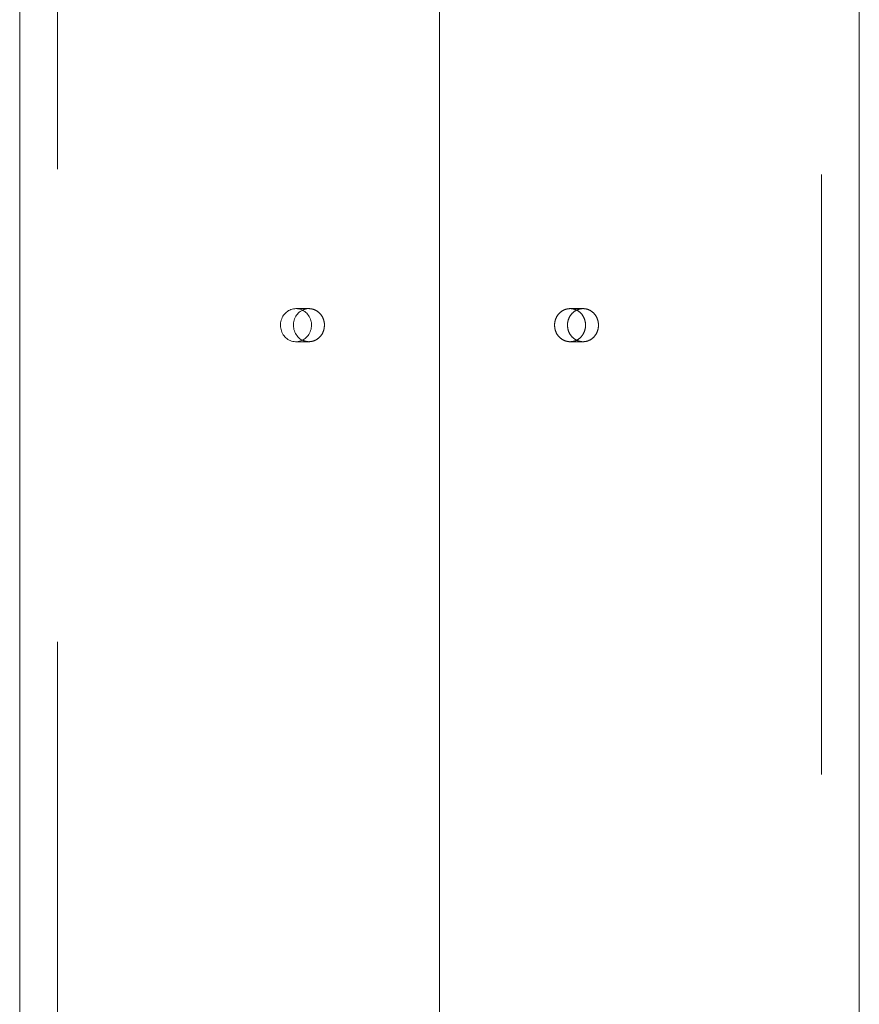
# Model space of a CAD drawing. Units: millimetres. Extents: x 0 to 59.4, y 0 to 42.1.
# Drawn here: x 18.8 to 19, y 8.6 to 8.8 of the extents above; entities that cross this region are included whole.
import ezdxf

# ---------------------------------------------------------------- set-up
doc = ezdxf.new("R2010")
doc.units = ezdxf.units.MM
doc.linetypes.add('CENTERX2', pattern=[2.032, 1.27, -0.254, 0.254, -0.254])
doc.linetypes.add('HIDDEN', pattern=[0.1905, 0.127, -0.0635])
doc.layers.add('LE_NORM', color=179, linetype='Continuous', lineweight=40)

msp = doc.modelspace()

# ---------------------------------------------------------------- linework, layer by layer
at = {"color": 7, "linetype": 'HIDDEN', "lineweight": 0}
for p, q in [((18.8178, 8.8777), (18.8178, 7.48757)), ((18.9796, 7.48757), (18.9796, 8.79227)), ((18.87103, 8.7212), (18.86829, 8.7212)), ((18.9291, 8.7212), (18.92637, 8.7212)), ((18.86829, 8.7142), (18.87103, 8.7142)), ((18.92637, 8.7142), (18.9291, 8.7142))]:
    msp.add_line(p, q, dxfattribs=at)
at = {"color": 7, "linetype": 'Continuous', "lineweight": 0}
for p, q in [((18.8098, 8.85878), (18.8098, 7.5777)), ((18.9876, 7.5777), (18.9876, 8.7874))]:
    msp.add_line(p, q, dxfattribs=at)
for points, knots in [([(18.8716, 8.7177), (18.87157, 8.71731), (18.87149, 8.71652), (18.87092, 8.71548), (18.87008, 8.71468), (18.86903, 8.71422), (18.8679, 8.71416), (18.86683, 8.7145), (18.86592, 8.71519), (18.86528, 8.71617), (18.86498, 8.71733), (18.86505, 8.71852), (18.86548, 8.71962), (18.86623, 8.72051), (18.86721, 8.72108), (18.86832, 8.72127), (18.86943, 8.72106), (18.87042, 8.72047), (18.87116, 8.71957), (18.87155, 8.71859), (18.87159, 8.71795), (18.8716, 8.7177)], [0, 0, 0, 0, 0.05366, 0.10732, 0.161005, 0.214708, 0.268382, 0.322027, 0.375687, 0.429383, 0.48308, 0.536741, 0.590385, 0.644058, 0.697761, 0.751447, 0.805097, 0.858748, 0.912434, 0.966137, 1, 1, 1, 1]), ([(18.86961, 8.71455), (18.86961, 8.71455), (18.86925, 8.71466), (18.86867, 8.71522), (18.86802, 8.71617), (18.86772, 8.71733), (18.86779, 8.71852), (18.86822, 8.71962), (18.86888, 8.72044), (18.86944, 8.72073), (18.86967, 8.72084)], [0, 0, 0, 0, 0.002808, 0.151882, 0.301079, 0.450277, 0.599354, 0.748376, 0.897495, 1, 1, 1, 1])]:
    msp.add_open_spline(points, degree=3, knots=knots, dxfattribs=at)
at = {"color": 7, "linetype": 'HIDDEN', "lineweight": 0}
for points, knots in [([(18.86967, 8.72084), (18.86977, 8.72091), (18.87018, 8.72117), (18.87107, 8.72126), (18.87217, 8.72106), (18.87316, 8.72047), (18.8739, 8.71957), (18.87429, 8.71859), (18.87433, 8.71795), (18.87434, 8.7177)], [0, 0, 0, 0, 0.052687, 0.220934, 0.389043, 0.557153, 0.725399, 0.893706, 1, 1, 1, 1]), ([(18.92305, 8.7177), (18.92309, 8.71731), (18.92316, 8.71652), (18.92374, 8.71548), (18.92458, 8.71468), (18.92563, 8.71422), (18.92675, 8.71416), (18.92783, 8.7145), (18.92873, 8.71519), (18.92937, 8.71617), (18.92967, 8.71733), (18.9296, 8.71852), (18.92917, 8.71962), (18.92843, 8.72051), (18.92744, 8.72108), (18.92634, 8.72127), (18.92523, 8.72106), (18.92424, 8.72047), (18.92349, 8.71957), (18.92311, 8.71859), (18.92307, 8.71795), (18.92305, 8.7177)], [0, 0, 0, 0, 0.053654, 0.107308, 0.160993, 0.214698, 0.268369, 0.322005, 0.375659, 0.429357, 0.483055, 0.53671, 0.590346, 0.644016, 0.697721, 0.751407, 0.805049, 0.858691, 0.912377, 0.966083, 1, 1, 1, 1]), ([(18.92579, 8.7177), (18.92583, 8.71731), (18.9259, 8.71652), (18.92647, 8.71548), (18.92732, 8.71468), (18.92837, 8.71422), (18.92949, 8.71416), (18.93056, 8.7145), (18.93147, 8.71519), (18.93211, 8.71617), (18.93241, 8.71733), (18.93234, 8.71852), (18.93191, 8.71962), (18.93116, 8.72051), (18.93018, 8.72108), (18.92907, 8.72127), (18.92796, 8.72106), (18.92697, 8.72047), (18.92623, 8.71957), (18.92584, 8.71859), (18.9258, 8.71795), (18.92579, 8.7177)], [0, 0, 0, 0, 0.05366, 0.10732, 0.161005, 0.214708, 0.268382, 0.322027, 0.375687, 0.429383, 0.48308, 0.536741, 0.590385, 0.644058, 0.697761, 0.751447, 0.805097, 0.858748, 0.912434, 0.966137, 1, 1, 1, 1]), ([(18.87434, 8.7177), (18.87431, 8.71731), (18.87423, 8.71652), (18.87366, 8.71548), (18.87281, 8.71468), (18.87177, 8.71423), (18.87064, 8.71415), (18.86995, 8.71442), (18.86961, 8.71455)], [0, 0, 0, 0, 0.167151, 0.334298, 0.501544, 0.668854, 0.836056, 1, 1, 1, 1])]:
    msp.add_open_spline(points, degree=3, knots=knots, dxfattribs=at)
at = {"layer": 'LE_NORM', "linetype": 'CENTERX2', "lineweight": 0}
msp.add_line((18.8987, 9.0777), (18.8987, 6.5777), dxfattribs=at)

doc.saveas('drawing.dxf')
